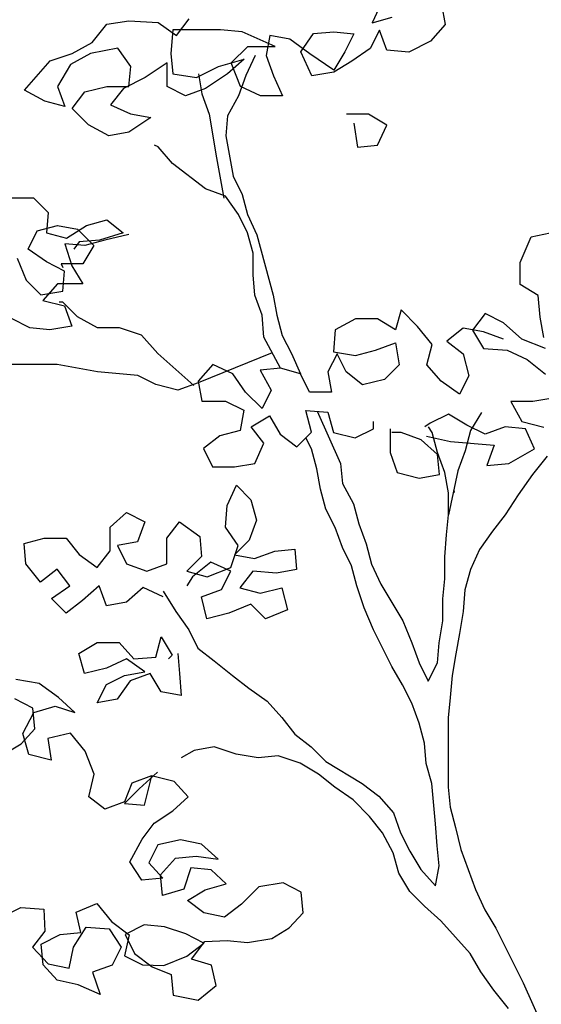
# Model space of a CAD drawing. Units: feet. Extents: x 0 to 94.7, y -1.3 to 63.7.
# Drawn here: x 3.2 to 4.9, y 9.9 to 12.9 of the extents above; entities that cross this region are included whole.
import ezdxf

# ---------------------------------------------------------------- set-up
doc = ezdxf.new("R2010")
doc.units = ezdxf.units.FT
doc.header["$MEASUREMENT"] = 0
for name, color, linetype in [('L-SITE-TREE', 1, 'Continuous'), ('TREE-LEAF', 1, 'Continuous'), ('TREE-TRUNK', 1, 'Continuous')]:
    doc.layers.add(name, color=color, linetype=linetype)

# ---------------------------------------------------------------- blocks, each defined once
blk = doc.blocks.new('tree_elev6')
at = {"layer": 'TREE-LEAF'}
for p, q in [((87579.5846, -4212.29951), (87579.57591, -4212.3183)), ((87579.63086, -4212.30389), (87579.63373, -4212.3198)), ((87579.57591, -4212.3183), (87579.59182, -4212.31398)), ((87579.35471, -4212.334), (87579.36629, -4212.31955)), ((87579.36629, -4212.31955), (87579.38364, -4212.31668)), ((87579.38364, -4212.31668), (87579.40677, -4212.31814)), ((87579.40677, -4212.31814), (87579.42122, -4212.32828)), ((87579.42122, -4212.32828), (87579.43135, -4212.31528)), ((87579.63373, -4212.3198), (87579.62216, -4212.3328)), ((87579.41833, -4212.32394), (87579.41687, -4212.34273)), ((87579.45592, -4212.32397), (87579.41833, -4212.32394)), ((87579.47326, -4212.32543), (87579.45592, -4212.32397)), ((87579.49927, -4212.33702), (87579.47326, -4212.32543)), ((87579.49494, -4212.32834), (87579.49204, -4212.34424)), ((87579.51084, -4212.33125), (87579.49494, -4212.32834)), ((87579.51951, -4212.34138), (87579.52964, -4212.32693)), ((87579.52964, -4212.32693), (87579.54554, -4212.3255)), ((87579.54554, -4212.3255), (87579.56145, -4212.32696)), ((87579.56145, -4212.32696), (87579.5542, -4212.34141)), ((87579.58169, -4212.32409), (87579.57445, -4212.33854)), ((87579.58746, -4212.33999), (87579.58169, -4212.32409)), ((87579.3388, -4212.34266), (87579.35471, -4212.334)), ((87579.46457, -4212.35), (87579.47759, -4212.337)), ((87579.47759, -4212.337), (87579.49927, -4212.33702)), ((87579.52674, -4212.34283), (87579.51084, -4212.33125)), ((87579.62216, -4212.3328), (87579.6048, -4212.34146)), ((87579.32145, -4212.34842), (87579.3388, -4212.34266)), ((87579.35326, -4212.34267), (87579.33735, -4212.35133)), ((87579.37495, -4212.33835), (87579.35326, -4212.34267)), ((87579.38505, -4212.35282), (87579.37495, -4212.33835)), ((87579.41687, -4212.34273), (87579.4183, -4212.35863)), ((87579.49204, -4212.34424), (87579.49781, -4212.36015)), ((87579.52816, -4212.36018), (87579.51951, -4212.34138)), ((87579.54552, -4212.35586), (87579.52674, -4212.34283)), ((87579.5542, -4212.34141), (87579.54552, -4212.35586)), ((87579.57445, -4212.33854), (87579.55998, -4212.34864)), ((87579.6048, -4212.34146), (87579.58746, -4212.33999)), ((87579.30119, -4212.37154), (87579.32145, -4212.34842)), ((87579.33735, -4212.35133), (87579.32721, -4212.36867)), ((87579.38359, -4212.36872), (87579.38505, -4212.35282)), ((87579.41397, -4212.34996), (87579.39661, -4212.3615)), ((87579.41395, -4212.36875), (87579.41397, -4212.34996)), ((87579.43709, -4212.36154), (87579.45444, -4212.35288)), ((87579.45444, -4212.35288), (87579.47469, -4212.34712)), ((87579.47469, -4212.34712), (87579.46167, -4212.35867)), ((87579.47178, -4212.3688), (87579.46457, -4212.35)), ((87579.55998, -4212.34864), (87579.54552, -4212.3573)), ((87579.4183, -4212.35863), (87579.43709, -4212.36154)), ((87579.46167, -4212.35867), (87579.44431, -4212.37022)), ((87579.49781, -4212.36015), (87579.50502, -4212.37606)), ((87579.54552, -4212.3573), (87579.52816, -4212.36018)), ((87579.32721, -4212.36867), (87579.33298, -4212.38458)), ((87579.34889, -4212.37303), (87579.36624, -4212.36871)), ((87579.36624, -4212.36871), (87579.38359, -4212.36872)), ((87579.39661, -4212.3615), (87579.37925, -4212.37016)), ((87579.4284, -4212.37599), (87579.41395, -4212.36875)), ((87579.31708, -4212.38023), (87579.30119, -4212.37154)), ((87579.33876, -4212.38603), (87579.34889, -4212.37303)), ((87579.37925, -4212.37016), (87579.36912, -4212.38316)), ((87579.44431, -4212.37022), (87579.4284, -4212.37599)), ((87579.48767, -4212.37604), (87579.47178, -4212.3688)), ((87579.50502, -4212.37606), (87579.48767, -4212.37604)), ((87579.33298, -4212.38458), (87579.31708, -4212.38023)), ((87579.36912, -4212.38316), (87579.38502, -4212.39041)), ((87579.35176, -4212.39905), (87579.33876, -4212.38603)), ((87579.38502, -4212.39041), (87579.40092, -4212.39331)), ((87579.57295, -4212.39058), (87579.5556, -4212.39056)), ((87579.5874, -4212.39927), (87579.57295, -4212.39058)), ((87579.36765, -4212.40774), (87579.35176, -4212.39905)), ((87579.40092, -4212.39331), (87579.38356, -4212.40486)), ((87579.56138, -4212.3978), (87579.56425, -4212.41659)), ((87579.58016, -4212.41516), (87579.5874, -4212.39927)), ((87579.38356, -4212.40486), (87579.36765, -4212.40774)), ((87579.56425, -4212.41659), (87579.58016, -4212.41516)), ((87579.28954, -4212.45682), (87579.30834, -4212.45684)), ((87579.30834, -4212.45684), (87579.31989, -4212.46841)), ((87579.31989, -4212.46841), (87579.31843, -4212.48431)), ((87579.35024, -4212.47856), (87579.36615, -4212.47424)), ((87579.36615, -4212.47424), (87579.37915, -4212.48437)), ((87579.30396, -4212.49731), (87579.31121, -4212.48286)), ((87579.31121, -4212.48286), (87579.32711, -4212.47854)), ((87579.31843, -4212.48431), (87579.33433, -4212.48866)), ((87579.32711, -4212.47854), (87579.34301, -4212.48144)), ((87579.33433, -4212.48866), (87579.35024, -4212.47856)), ((87579.34301, -4212.48144), (87579.35601, -4212.49447)), ((87579.37915, -4212.48437), (87579.36035, -4212.49013)), ((87579.70153, -4212.48756), (87579.72177, -4212.48324)), ((87579.34878, -4212.49446), (87579.33288, -4212.493)), ((87579.33288, -4212.493), (87579.33865, -4212.51035)), ((87579.34445, -4212.49157), (87579.3401, -4212.49734)), ((87579.36035, -4212.49013), (87579.34445, -4212.49157)), ((87579.36469, -4212.49014), (87579.34878, -4212.49446)), ((87579.38348, -4212.48582), (87579.36469, -4212.49014)), ((87579.69283, -4212.50779), (87579.70153, -4212.48756)), ((87579.31841, -4212.50744), (87579.30396, -4212.49731)), ((87579.35601, -4212.49447), (87579.34732, -4212.50892)), ((87579.29528, -4212.50453), (87579.3025, -4212.52189)), ((87579.33286, -4212.51469), (87579.31841, -4212.50744)), ((87579.69282, -4212.52513), (87579.69283, -4212.50779)), ((87579.34732, -4212.50892), (87579.32997, -4212.5089)), ((87579.32997, -4212.5089), (87579.33142, -4212.51179)), ((87579.3314, -4212.53059), (87579.33286, -4212.51469)), ((87579.33865, -4212.51035), (87579.34731, -4212.52482)), ((87579.3025, -4212.52189), (87579.31405, -4212.53346)), ((87579.31405, -4212.53346), (87579.3314, -4212.53059)), ((87579.32707, -4212.5248), (87579.31549, -4212.5378)), ((87579.34731, -4212.52482), (87579.32707, -4212.5248)), ((87579.70727, -4212.53382), (87579.69282, -4212.52513)), ((87579.31549, -4212.5378), (87579.33284, -4212.54215)), ((87579.7087, -4212.55117), (87579.70727, -4212.53382)), ((87579.33284, -4212.54215), (87579.3386, -4212.55806)), ((87579.59883, -4212.54529), (87579.59448, -4212.56119)), ((87579.61183, -4212.55831), (87579.59883, -4212.54529)), ((87579.30535, -4212.55948), (87579.2909, -4212.55223)), ((87579.56268, -4212.55248), (87579.54677, -4212.56114)), ((87579.58003, -4212.5525), (87579.56268, -4212.55248)), ((87579.59448, -4212.56119), (87579.58003, -4212.5525)), ((87579.66533, -4212.54824), (87579.6552, -4212.56124)), ((87579.67978, -4212.55548), (87579.66533, -4212.54824)), ((87579.69422, -4212.56851), (87579.67978, -4212.55548)), ((87579.71157, -4212.56708), (87579.7087, -4212.55117)), ((87579.32125, -4212.56094), (87579.30535, -4212.55948)), ((87579.3386, -4212.55806), (87579.32125, -4212.56094)), ((87579.54677, -4212.56114), (87579.54531, -4212.57849)), ((87579.62338, -4212.57278), (87579.61183, -4212.55831)), ((87579.64797, -4212.55979), (87579.63495, -4212.5699)), ((87579.66387, -4212.56269), (87579.64797, -4212.55979)), ((87579.6552, -4212.56124), (87579.66386, -4212.57571)), ((87579.67977, -4212.56849), (87579.66387, -4212.56269)), ((87579.63495, -4212.5699), (87579.64795, -4212.58003)), ((87579.71301, -4212.57575), (87579.69422, -4212.56851)), ((87579.54531, -4212.57849), (87579.56266, -4212.5814)), ((87579.56266, -4212.5814), (87579.57856, -4212.57707)), ((87579.57856, -4212.57707), (87579.59447, -4212.57131)), ((87579.59447, -4212.57131), (87579.59735, -4212.58866)), ((87579.61903, -4212.58868), (87579.62338, -4212.57278)), ((87579.66386, -4212.57571), (87579.68265, -4212.57717)), ((87579.68265, -4212.57717), (87579.69855, -4212.58441)), ((87579.5482, -4212.57994), (87579.54096, -4212.59439)), ((87579.55542, -4212.5944), (87579.5482, -4212.57994)), ((87579.64795, -4212.58003), (87579.65227, -4212.59738)), ((87579.69855, -4212.58441), (87579.71299, -4212.59599)), ((87579.44989, -4212.58852), (87579.43831, -4212.60152)), ((87579.46579, -4212.59576), (87579.44989, -4212.58852)), ((87579.50338, -4212.59146), (87579.48747, -4212.59289)), ((87579.48747, -4212.59289), (87579.49613, -4212.6088)), ((87579.51928, -4212.59581), (87579.50338, -4212.59146)), ((87579.54096, -4212.59439), (87579.54384, -4212.61029)), ((87579.56842, -4212.60453), (87579.55542, -4212.5944)), ((87579.59735, -4212.58866), (87579.58577, -4212.60021)), ((87579.63059, -4212.6017), (87579.61903, -4212.58868)), ((87579.43831, -4212.60152), (87579.44119, -4212.61743)), ((87579.47589, -4212.61023), (87579.46579, -4212.59576)), ((87579.52649, -4212.61028), (87579.51928, -4212.59581)), ((87579.58577, -4212.60021), (87579.56842, -4212.60453)), ((87579.64503, -4212.61183), (87579.63059, -4212.6017)), ((87579.65227, -4212.59738), (87579.64503, -4212.61183)), ((87579.49613, -4212.6088), (87579.48889, -4212.62325)), ((87579.44119, -4212.61743), (87579.45998, -4212.61744)), ((87579.45998, -4212.61744), (87579.47443, -4212.62468)), ((87579.48889, -4212.62325), (87579.47589, -4212.61023)), ((87579.54384, -4212.61029), (87579.52649, -4212.61028)), ((87579.70285, -4212.61767), (87579.68551, -4212.61765)), ((87579.68551, -4212.61765), (87579.69416, -4212.63356)), ((87579.7202, -4212.61479), (87579.70285, -4212.61767)), ((87579.47443, -4212.62468), (87579.47153, -4212.64058)), ((87579.52791, -4212.64208), (87579.52359, -4212.62473)), ((87579.52359, -4212.62473), (87579.54093, -4212.62619)), ((87579.4802, -4212.6377), (87579.49467, -4212.62904)), ((87579.49467, -4212.62904), (87579.50333, -4212.6435)), ((87579.54093, -4212.62619), (87579.54525, -4212.6421)), ((87579.63634, -4212.62772), (87579.62188, -4212.63494)), ((87579.65079, -4212.63641), (87579.63634, -4212.62772)), ((87579.47153, -4212.64058), (87579.45562, -4212.64491)), ((87579.49031, -4212.65072), (87579.4802, -4212.6377)), ((87579.5626, -4212.64645), (87579.57706, -4212.63923)), ((87579.57706, -4212.63923), (87579.57707, -4212.63345)), ((87579.59007, -4212.63925), (87579.59006, -4212.65804)), ((87579.62188, -4212.63494), (87579.61754, -4212.63783)), ((87579.66524, -4212.64365), (87579.65079, -4212.63641)), ((87579.68115, -4212.63788), (87579.66524, -4212.64365)), ((87579.69705, -4212.63934), (87579.68115, -4212.63788)), ((87579.69416, -4212.63356), (87579.71151, -4212.63791)), ((87579.70426, -4212.65525), (87579.69705, -4212.63934)), ((87579.45562, -4212.64491), (87579.4426, -4212.65501)), ((87579.50333, -4212.6435), (87579.51633, -4212.65364)), ((87579.51633, -4212.65364), (87579.52791, -4212.64208)), ((87579.54525, -4212.6421), (87579.5626, -4212.64645)), ((87579.59874, -4212.64215), (87579.59152, -4212.64214)), ((87579.61464, -4212.64794), (87579.59874, -4212.64215)), ((87579.62764, -4212.65952), (87579.61464, -4212.64794)), ((87579.61898, -4212.64506), (87579.63777, -4212.64941)), ((87579.4426, -4212.65501), (87579.44982, -4212.66948)), ((87579.48307, -4212.66662), (87579.49031, -4212.65072)), ((87579.63777, -4212.64941), (87579.67246, -4212.65233)), ((87579.67246, -4212.65233), (87579.66667, -4212.66823)), ((87579.68401, -4212.6668), (87579.70426, -4212.65525)), ((87579.59006, -4212.65804), (87579.59582, -4212.67395)), ((87579.62907, -4212.67542), (87579.62764, -4212.65952)), ((87579.44982, -4212.66948), (87579.46716, -4212.66949)), ((87579.46716, -4212.66949), (87579.48307, -4212.66662)), ((87579.66667, -4212.66823), (87579.68401, -4212.6668)), ((87579.59582, -4212.67395), (87579.61317, -4212.6783)), ((87579.61317, -4212.6783), (87579.62907, -4212.67542)), ((87579.46135, -4212.69985), (87579.4686, -4212.68395)), ((87579.4686, -4212.68395), (87579.48015, -4212.69553)), ((87579.48015, -4212.69553), (87579.48447, -4212.71143)), ((87579.45989, -4212.71719), (87579.46135, -4212.69985)), ((87579.36882, -4212.71711), (87579.38184, -4212.70556)), ((87579.38184, -4212.70556), (87579.39629, -4212.7128)), ((87579.3688, -4212.7359), (87579.36882, -4212.71711)), ((87579.39629, -4212.7128), (87579.39049, -4212.72869)), ((87579.41362, -4212.72582), (87579.42376, -4212.71282)), ((87579.42376, -4212.71282), (87579.43965, -4212.7244)), ((87579.47, -4212.73166), (87579.45989, -4212.71719)), ((87579.48447, -4212.71143), (87579.47868, -4212.72733)), ((87579.30086, -4212.73006), (87579.31677, -4212.72574)), ((87579.31677, -4212.72574), (87579.33411, -4212.72575)), ((87579.33411, -4212.72575), (87579.34422, -4212.73877)), ((87579.41361, -4212.74606), (87579.41362, -4212.72582)), ((87579.43965, -4212.7244), (87579.44108, -4212.74031)), ((87579.30229, -4212.74596), (87579.30086, -4212.73006)), ((87579.39049, -4212.72869), (87579.37459, -4212.73157)), ((87579.37459, -4212.73157), (87579.3818, -4212.74603)), ((87579.4642, -4212.749), (87579.47, -4212.73166)), ((87579.47868, -4212.72733), (87579.4671, -4212.73888)), ((87579.49891, -4212.73602), (87579.51481, -4212.73459)), ((87579.51481, -4212.73459), (87579.51624, -4212.75049)), ((87579.34422, -4212.73877), (87579.35867, -4212.7489)), ((87579.35867, -4212.7489), (87579.3688, -4212.7359)), ((87579.44108, -4212.74031), (87579.4295, -4212.75186)), ((87579.4671, -4212.73888), (87579.483, -4212.74179)), ((87579.483, -4212.74179), (87579.49891, -4212.73602)), ((87579.31384, -4212.76043), (87579.30229, -4212.74596)), ((87579.3818, -4212.74603), (87579.3977, -4212.75183)), ((87579.3977, -4212.75183), (87579.41361, -4212.74606)), ((87579.4483, -4212.74465), (87579.43384, -4212.7562)), ((87579.4454, -4212.75621), (87579.4642, -4212.749)), ((87579.4642, -4212.75189), (87579.4483, -4212.74465)), ((87579.32686, -4212.75032), (87579.31384, -4212.76043)), ((87579.33697, -4212.76334), (87579.32686, -4212.75032)), ((87579.43384, -4212.7562), (87579.42949, -4212.76343)), ((87579.4295, -4212.75186), (87579.4454, -4212.75621)), ((87579.45696, -4212.76634), (87579.4642, -4212.75189)), ((87579.48155, -4212.75191), (87579.47141, -4212.76491)), ((87579.50034, -4212.75337), (87579.48155, -4212.75191)), ((87579.51624, -4212.75049), (87579.50034, -4212.75337)), ((87579.3225, -4212.77345), (87579.33697, -4212.76334)), ((87579.3601, -4212.76336), (87579.34708, -4212.77492)), ((87579.36587, -4212.77927), (87579.3601, -4212.76336)), ((87579.39479, -4212.76484), (87579.38177, -4212.77639)), ((87579.41069, -4212.77208), (87579.39479, -4212.76484)), ((87579.47141, -4212.76491), (87579.48731, -4212.76926)), ((87579.48731, -4212.76926), (87579.50466, -4212.76494)), ((87579.50466, -4212.76494), (87579.50899, -4212.78229)), ((87579.33406, -4212.78502), (87579.3225, -4212.77345)), ((87579.44105, -4212.77211), (87579.45696, -4212.76634)), ((87579.44537, -4212.78946), (87579.44105, -4212.77211)), ((87579.34708, -4212.77492), (87579.33406, -4212.78502)), ((87579.38177, -4212.77639), (87579.36587, -4212.77927)), ((87579.48008, -4212.77793), (87579.46272, -4212.78514)), ((87579.49163, -4212.7895), (87579.48008, -4212.77793)), ((87579.46272, -4212.78514), (87579.44537, -4212.78946)), ((87579.50899, -4212.78229), (87579.49163, -4212.7895)), ((87579.40486, -4212.81978), (87579.40922, -4212.80389)), ((87579.40922, -4212.80389), (87579.41788, -4212.81835)), ((87579.34415, -4212.81684), (87579.35861, -4212.80818)), ((87579.35861, -4212.80818), (87579.37596, -4212.80819)), ((87579.37596, -4212.80819), (87579.38751, -4212.82121)), ((87579.34847, -4212.83274), (87579.34415, -4212.81684)), ((87579.38751, -4212.82121), (87579.40486, -4212.81978)), ((87579.41788, -4212.81835), (87579.41498, -4212.82124)), ((87579.42221, -4212.81691), (87579.42365, -4212.83281)), ((87579.38173, -4212.82121), (87579.36582, -4212.82842)), ((87579.39618, -4212.83134), (87579.38173, -4212.82121)), ((87579.36582, -4212.82842), (87579.34847, -4212.83274)), ((87579.36581, -4212.84143), (87579.38027, -4212.83422)), ((87579.38027, -4212.83422), (87579.39618, -4212.83134)), ((87579.40052, -4212.83279), (87579.38461, -4212.83856)), ((87579.40918, -4212.84725), (87579.40052, -4212.83279)), ((87579.42365, -4212.83281), (87579.42508, -4212.85016)), ((87579.31277, -4212.84053), (87579.29424, -4212.83737)), ((87579.32788, -4212.85179), (87579.31277, -4212.84053)), ((87579.35857, -4212.85588), (87579.36581, -4212.84143)), ((87579.38461, -4212.83856), (87579.37447, -4212.85301)), ((87579.42508, -4212.85016), (87579.40918, -4212.84725)), ((87579.30781, -4212.86004), (87579.29359, -4212.85276)), ((87579.30852, -4212.86349), (87579.32524, -4212.85867)), ((87579.32524, -4212.85867), (87579.341, -4212.8635)), ((87579.341, -4212.8635), (87579.32788, -4212.85179)), ((87579.37447, -4212.85301), (87579.35857, -4212.85588)), ((87579.2997, -4212.88016), (87579.30852, -4212.86349)), ((87579.30941, -4212.87644), (87579.30781, -4212.86004)), ((87579.29848, -4212.88834), (87579.30941, -4212.87644)), ((87579.30452, -4212.89688), (87579.2997, -4212.88016)), ((87579.3374, -4212.88003), (87579.31945, -4212.88408)), ((87579.34898, -4212.89419), (87579.3374, -4212.88003)), ((87579.28464, -4212.8967), (87579.29848, -4212.88834)), ((87579.31945, -4212.88408), (87579.32228, -4212.90126)), ((87579.32228, -4212.90126), (87579.30452, -4212.89688)), ((87579.35624, -4212.91246), (87579.34898, -4212.89419)), ((87579.35187, -4212.93021), (87579.35624, -4212.91246)), ((87579.40623, -4212.91086), (87579.39176, -4212.92386)), ((87579.38609, -4212.91935), (87579.38004, -4212.93433)), ((87579.4016, -4212.91375), (87579.38609, -4212.91935)), ((87579.39608, -4212.93687), (87579.40189, -4212.91375)), ((87579.41935, -4212.91813), (87579.4016, -4212.91375)), ((87579.43048, -4212.93029), (87579.41935, -4212.91813)), ((87579.39176, -4212.92386), (87579.38018, -4212.93541)), ((87579.36454, -4212.93993), (87579.35187, -4212.93021)), ((87579.38004, -4212.93433), (87579.36454, -4212.93993)), ((87579.38018, -4212.93541), (87579.39608, -4212.93687)), ((87579.41832, -4212.94142), (87579.43048, -4212.93029)), ((87579.40371, -4212.951), (87579.41832, -4212.94142)), ((87579.394, -4212.96367), (87579.40371, -4212.951)), ((87579.38441, -4212.98155), (87579.394, -4212.96367)), ((87579.42449, -4212.96413), (87579.40654, -4212.96818)), ((87579.44102, -4212.96773), (87579.42449, -4212.96413)), ((87579.45414, -4212.97944), (87579.44102, -4212.96773)), ((87579.40654, -4212.96818), (87579.39927, -4212.98239)), ((87579.39399, -4212.99616), (87579.38441, -4212.98155)), ((87579.39927, -4212.98239), (87579.4104, -4212.99455)), ((87579.40872, -4212.99179), (87579.42043, -4212.97867)), ((87579.42043, -4212.97867), (87579.43684, -4212.97706)), ((87579.43684, -4212.97706), (87579.45414, -4212.97944)), ((87579.43266, -4212.98639), (87579.42706, -4213.00337)), ((87579.44874, -4212.988), (87579.43266, -4212.98639)), ((87579.46064, -4212.99894), (87579.44874, -4212.988)), ((87579.4104, -4212.99455), (87579.39399, -4212.99616)), ((87579.41033, -4213.00819), (87579.40872, -4212.99179)), ((87579.44391, -4213.00376), (87579.46064, -4212.99894)), ((87579.50554, -4212.99824), (87579.48637, -4213.00151)), ((87579.51976, -4213.00551), (87579.50554, -4212.99824)), ((87579.42706, -4213.00337), (87579.41033, -4213.00819)), ((87579.43008, -4213.01212), (87579.44391, -4213.00376)), ((87579.48637, -4213.00151), (87579.47266, -4213.01509)), ((87579.52136, -4213.02191), (87579.51976, -4213.00551)), ((87579.34207, -4213.0215), (87579.35835, -4213.01468)), ((87579.35835, -4213.01468), (87579.36993, -4213.02883)), ((87579.44275, -4213.02184), (87579.43008, -4213.01212)), ((87579.28321, -4213.02535), (87579.29826, -4213.01776)), ((87579.29826, -4213.01776), (87579.31634, -4213.01892)), ((87579.31634, -4213.01892), (87579.31717, -4213.03655)), ((87579.34567, -4213.03745), (87579.34207, -4213.0215)), ((87579.45928, -4213.02544), (87579.44275, -4213.02184)), ((87579.47266, -4213.01509), (87579.45928, -4213.02544)), ((87579.51042, -4213.03381), (87579.52136, -4213.02191)), ((87579.36993, -4213.02883), (87579.38382, -4213.03932)), ((87579.31717, -4213.03655), (87579.30746, -4213.04922)), ((87579.32927, -4213.03906), (87579.34567, -4213.03745)), ((87579.33994, -4213.04922), (87579.34998, -4213.03333)), ((87579.34998, -4213.03333), (87579.36806, -4213.0345)), ((87579.36806, -4213.0345), (87579.37764, -4213.0491)), ((87579.39566, -4213.03141), (87579.3806, -4213.039)), ((87579.41174, -4213.03302), (87579.39566, -4213.03141)), ((87579.42872, -4213.03862), (87579.41174, -4213.03302)), ((87579.49659, -4213.04217), (87579.51042, -4213.03381)), ((87579.31421, -4213.04665), (87579.32927, -4213.03906)), ((87579.38382, -4213.03932), (87579.38021, -4213.05586)), ((87579.3806, -4213.039), (87579.38819, -4213.05406)), ((87579.44294, -4213.04589), (87579.42872, -4213.03862)), ((87579.42956, -4213.05625), (87579.44294, -4213.04589)), ((87579.43322, -4213.05857), (87579.44371, -4213.04467)), ((87579.44371, -4213.04467), (87579.46134, -4213.04384)), ((87579.46134, -4213.04384), (87579.47742, -4213.04545)), ((87579.47742, -4213.04545), (87579.49659, -4213.04217)), ((87579.30746, -4213.04922), (87579.31981, -4213.06215)), ((87579.31582, -4213.06305), (87579.31421, -4213.04665)), ((87579.33634, -4213.06575), (87579.33994, -4213.04922)), ((87579.37764, -4213.0491), (87579.37037, -4213.06332)), ((87579.38021, -4213.05586), (87579.39443, -4213.06313)), ((87579.38819, -4213.05406), (87579.40208, -4213.06454)), ((87579.41128, -4213.06352), (87579.42956, -4213.05625)), ((87579.44898, -4213.06339), (87579.43322, -4213.05857)), ((87579.32695, -4213.07521), (87579.31582, -4213.06305)), ((87579.31981, -4213.06215), (87579.33634, -4213.06575)), ((87579.37037, -4213.06332), (87579.35487, -4213.06891)), ((87579.35487, -4213.06891), (87579.36091, -4213.08641)), ((87579.39443, -4213.06313), (87579.41128, -4213.06352)), ((87579.40208, -4213.06454), (87579.41707, -4213.07059)), ((87579.45258, -4213.07935), (87579.44898, -4213.06339)), ((87579.34348, -4213.07882), (87579.32695, -4213.07521)), ((87579.41707, -4213.07059), (87579.41868, -4213.087)), ((87579.36091, -4213.08641), (87579.34348, -4213.07882)), ((87579.43843, -4213.09093), (87579.45258, -4213.07935)), ((87579.41868, -4213.087), (87579.43843, -4213.09093))]:
    blk.add_line(p, q, dxfattribs=at)
at = {"layer": 'TREE-TRUNK'}
for p, q in [((87579.48336, -4212.34424), (87579.47612, -4212.36013)), ((87579.43854, -4212.35865), (87579.44141, -4212.37456)), ((87579.47612, -4212.36013), (87579.47032, -4212.37603)), ((87579.44141, -4212.37456), (87579.44718, -4212.39046)), ((87579.47032, -4212.37603), (87579.46164, -4212.39192)), ((87579.44718, -4212.39046), (87579.45293, -4212.42516)), ((87579.46164, -4212.39192), (87579.46018, -4212.40782)), ((87579.40668, -4212.41645), (87579.40379, -4212.415)), ((87579.46018, -4212.40782), (87579.46593, -4212.43963)), ((87579.41823, -4212.42947), (87579.40668, -4212.41645)), ((87579.44424, -4212.44973), (87579.41823, -4212.42947)), ((87579.45293, -4212.42516), (87579.45869, -4212.45697)), ((87579.46593, -4212.43963), (87579.47314, -4212.4541)), ((87579.46013, -4212.45553), (87579.44424, -4212.44973)), ((87579.47314, -4212.4541), (87579.47747, -4212.47)), ((87579.47024, -4212.47), (87579.46013, -4212.45553)), ((87579.47745, -4212.48446), (87579.47024, -4212.47)), ((87579.47747, -4212.47), (87579.48468, -4212.48591)), ((87579.48178, -4212.50037), (87579.47745, -4212.48446)), ((87579.48468, -4212.48591), (87579.49765, -4212.53363)), ((87579.48176, -4212.51771), (87579.48178, -4212.50037)), ((87579.48319, -4212.53362), (87579.48176, -4212.51771)), ((87579.33139, -4212.53926), (87579.3285, -4212.53926)), ((87579.34295, -4212.55084), (87579.33139, -4212.53926)), ((87579.48896, -4212.54952), (87579.48319, -4212.53362)), ((87579.49765, -4212.53363), (87579.50052, -4212.54953)), ((87579.35884, -4212.55952), (87579.34295, -4212.55084)), ((87579.49039, -4212.56687), (87579.48896, -4212.54952)), ((87579.50052, -4212.54953), (87579.50485, -4212.56544)), ((87579.37619, -4212.55954), (87579.35884, -4212.55952)), ((87579.39353, -4212.56534), (87579.37619, -4212.55954)), ((87579.40653, -4212.57981), (87579.39353, -4212.56534)), ((87579.50338, -4212.59146), (87579.49039, -4212.56687)), ((87579.50485, -4212.56544), (87579.51206, -4212.5799)), ((87579.43504, -4212.6052), (87579.40653, -4212.57981)), ((87579.49688, -4212.57917), (87579.43831, -4212.60297)), ((87579.51206, -4212.5799), (87579.51919, -4212.59579)), ((87579.32701, -4212.58841), (87579.26196, -4212.58835)), ((87579.35881, -4212.59422), (87579.32701, -4212.58841)), ((87579.39061, -4212.59714), (87579.35881, -4212.59422)), ((87579.40506, -4212.60438), (87579.39061, -4212.59714)), ((87579.4224, -4212.60873), (87579.40506, -4212.60438)), ((87579.43831, -4212.60297), (87579.4224, -4212.60873)), ((87579.53252, -4212.62548), (87579.55101, -4212.66668)), ((87579.66237, -4212.6263), (87579.65368, -4212.64075)), ((87579.62332, -4212.64217), (87579.62043, -4212.63783)), ((87579.65368, -4212.64075), (87579.64933, -4212.65665)), ((87579.5279, -4212.65509), (87579.52357, -4212.64641)), ((87579.62764, -4212.65807), (87579.62332, -4212.64217)), ((87579.53222, -4212.671), (87579.5279, -4212.65509)), ((87579.64933, -4212.65665), (87579.64353, -4212.67255)), ((87579.63341, -4212.67398), (87579.62764, -4212.65807)), ((87579.71438, -4212.66105), (87579.7028, -4212.67549)), ((87579.53509, -4212.6869), (87579.53222, -4212.671)), ((87579.55101, -4212.66668), (87579.55245, -4212.68258)), ((87579.63629, -4212.68989), (87579.63341, -4212.67398)), ((87579.64353, -4212.67255), (87579.63627, -4212.70723)), ((87579.7028, -4212.67549), (87579.69122, -4212.69138)), ((87579.53942, -4212.70281), (87579.53509, -4212.6869)), ((87579.55245, -4212.68258), (87579.56111, -4212.69849)), ((87579.63627, -4212.70723), (87579.63629, -4212.68989)), ((87579.64063, -4212.68845), (87579.64062, -4212.68989)), ((87579.69122, -4212.69138), (87579.68109, -4212.70728)), ((87579.54663, -4212.71727), (87579.53942, -4212.70281)), ((87579.56111, -4212.69849), (87579.56543, -4212.7144)), ((87579.63481, -4212.72314), (87579.63627, -4212.70723)), ((87579.68109, -4212.70728), (87579.67095, -4212.72028)), ((87579.5524, -4212.73318), (87579.54663, -4212.71727)), ((87579.56543, -4212.7144), (87579.5712, -4212.73031)), ((87579.63335, -4212.74048), (87579.63481, -4212.72314)), ((87579.67095, -4212.72028), (87579.66082, -4212.73472)), ((87579.55961, -4212.74764), (87579.5524, -4212.73318)), ((87579.5712, -4212.73031), (87579.57552, -4212.74621)), ((87579.63333, -4212.75783), (87579.63335, -4212.74048)), ((87579.66082, -4212.73472), (87579.65358, -4212.75062)), ((87579.56394, -4212.76355), (87579.55961, -4212.74764)), ((87579.57552, -4212.74621), (87579.58273, -4212.76212)), ((87579.63187, -4212.77373), (87579.63333, -4212.75783)), ((87579.65358, -4212.75062), (87579.64923, -4212.76652)), ((87579.5697, -4212.7809), (87579.56394, -4212.76355)), ((87579.58273, -4212.76212), (87579.60005, -4212.79105)), ((87579.41069, -4212.76775), (87579.4208, -4212.78366)), ((87579.64923, -4212.76652), (87579.64777, -4212.78386)), ((87579.57692, -4212.79826), (87579.5697, -4212.7809)), ((87579.63186, -4212.79108), (87579.63187, -4212.77373)), ((87579.4208, -4212.78366), (87579.43091, -4212.79812)), ((87579.64777, -4212.78386), (87579.64486, -4212.80121)), ((87579.60005, -4212.79105), (87579.60727, -4212.8084)), ((87579.62895, -4212.80842), (87579.63186, -4212.79108)), ((87579.43091, -4212.79812), (87579.43812, -4212.81259)), ((87579.59135, -4212.82718), (87579.57692, -4212.79826)), ((87579.64486, -4212.80121), (87579.64195, -4212.81711)), ((87579.60727, -4212.8084), (87579.61303, -4212.82431)), ((87579.62749, -4212.82432), (87579.62895, -4212.80842)), ((87579.43812, -4212.81259), (87579.45112, -4212.82272)), ((87579.64195, -4212.81711), (87579.63905, -4212.83445)), ((87579.45112, -4212.82272), (87579.46557, -4212.8343)), ((87579.60001, -4212.84165), (87579.59135, -4212.82718)), ((87579.61303, -4212.82431), (87579.62025, -4212.83877)), ((87579.62025, -4212.83877), (87579.62749, -4212.82432)), ((87579.46557, -4212.8343), (87579.47857, -4212.84443)), ((87579.63905, -4212.83445), (87579.63758, -4212.8518)), ((87579.60722, -4212.85611), (87579.60001, -4212.84165)), ((87579.47857, -4212.84443), (87579.49302, -4212.85456)), ((87579.49302, -4212.85456), (87579.50457, -4212.86758)), ((87579.61299, -4212.87202), (87579.60722, -4212.85611)), ((87579.63758, -4212.8518), (87579.63612, -4212.8677)), ((87579.50457, -4212.86758), (87579.51468, -4212.8806)), ((87579.61731, -4212.88792), (87579.61299, -4212.87202)), ((87579.63612, -4212.8677), (87579.63607, -4212.92264)), ((87579.51468, -4212.8806), (87579.52768, -4212.89073)), ((87579.61874, -4212.90383), (87579.61731, -4212.88792)), ((87579.43516, -4212.89354), (87579.42503, -4212.89931)), ((87579.45106, -4212.89066), (87579.43516, -4212.89354)), ((87579.4684, -4212.89646), (87579.45106, -4212.89066)), ((87579.48575, -4212.89937), (87579.4684, -4212.89646)), ((87579.50165, -4212.89794), (87579.48575, -4212.89937)), ((87579.51899, -4212.90374), (87579.50165, -4212.89794)), ((87579.52768, -4212.89073), (87579.53923, -4212.90231)), ((87579.53344, -4212.91242), (87579.51899, -4212.90374)), ((87579.53923, -4212.90231), (87579.56813, -4212.91968)), ((87579.62307, -4212.91973), (87579.61874, -4212.90383)), ((87579.54644, -4212.92255), (87579.53344, -4212.91242)), ((87579.56813, -4212.91968), (87579.58113, -4212.92981)), ((87579.62593, -4212.95154), (87579.62307, -4212.91973)), ((87579.56089, -4212.93269), (87579.54644, -4212.92255)), ((87579.63607, -4212.92264), (87579.63751, -4212.93854)), ((87579.57389, -4212.94571), (87579.56089, -4212.93269)), ((87579.58113, -4212.92981), (87579.59269, -4212.94284)), ((87579.59269, -4212.94284), (87579.59845, -4212.95874)), ((87579.63751, -4212.93854), (87579.64183, -4212.95445)), ((87579.584, -4212.95873), (87579.57389, -4212.94571)), ((87579.62736, -4212.96889), (87579.62593, -4212.95154)), ((87579.59266, -4212.97464), (87579.584, -4212.95873)), ((87579.59845, -4212.95874), (87579.60567, -4212.97321)), ((87579.64183, -4212.95445), (87579.64615, -4212.9718)), ((87579.59698, -4212.99055), (87579.59266, -4212.97464)), ((87579.60567, -4212.97321), (87579.61433, -4212.98767)), ((87579.62879, -4212.98479), (87579.62736, -4212.96889)), ((87579.64615, -4212.9718), (87579.65768, -4213.00361)), ((87579.60564, -4213.00501), (87579.59698, -4212.99055)), ((87579.61433, -4212.98767), (87579.62588, -4213.00069)), ((87579.62588, -4213.00069), (87579.62879, -4212.98479)), ((87579.61719, -4213.01659), (87579.60564, -4213.00501)), ((87579.65768, -4213.00361), (87579.6649, -4213.01952)), ((87579.63019, -4213.02816), (87579.61719, -4213.01659)), ((87579.6649, -4213.01952), (87579.67356, -4213.03399)), ((87579.6533, -4213.05421), (87579.63019, -4213.02816)), ((87579.67356, -4213.03399), (87579.6952, -4213.07738)), ((87579.66196, -4213.06867), (87579.6533, -4213.05421)), ((87579.67207, -4213.08314), (87579.66196, -4213.06867)), ((87579.68362, -4213.0976), (87579.67207, -4213.08314)), ((87579.6952, -4213.07738), (87579.70963, -4213.10919))]:
    blk.add_line(p, q, dxfattribs=at)

msp = doc.modelspace()

# ---------------------------------------------------------------- block references
at = {"layer": 'L-SITE-TREE', "xscale": 3.937007874015748, "yscale": 3.937007874015748, "zscale": 3.937007874015748}
msp.add_blockref('tree_elev6', (-344797.1489, 16596.8497), dxfattribs=at)

doc.saveas('drawing.dxf')
